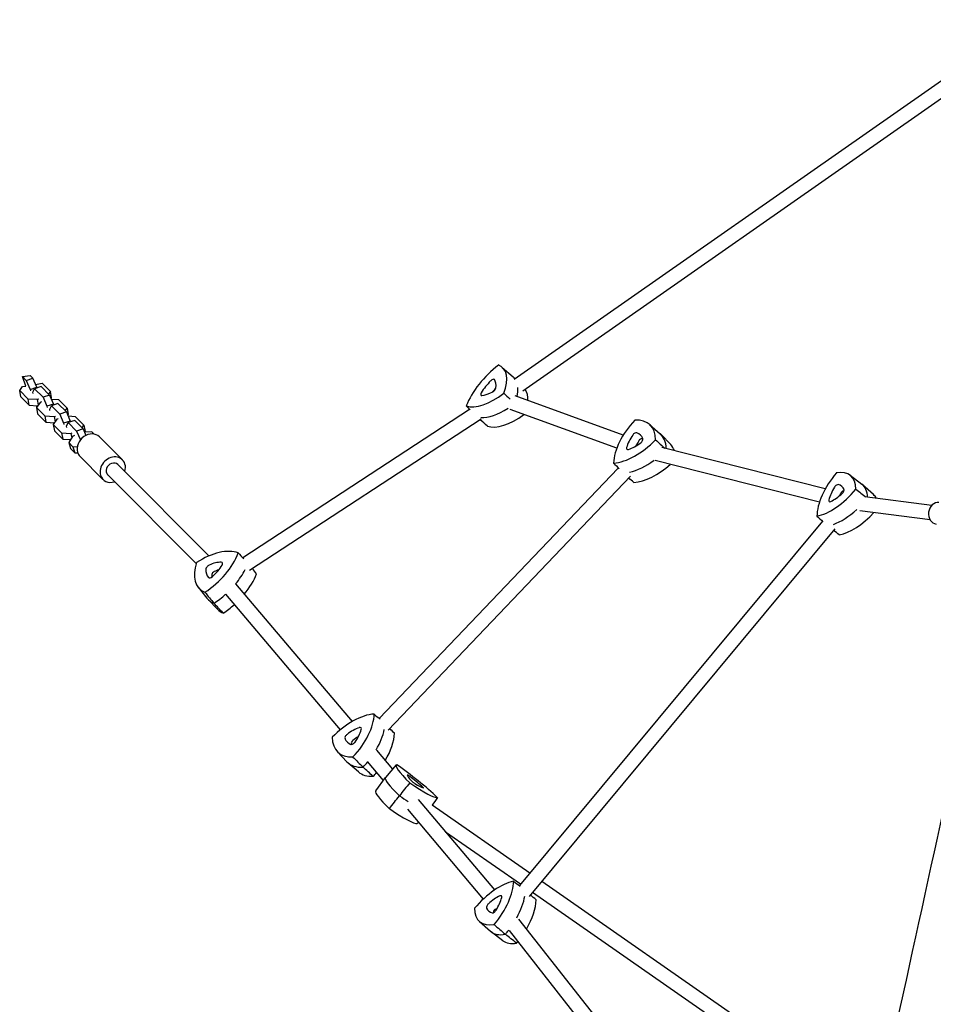
# Model space of a CAD drawing. Units: millimetres. Extents: x -3894 to 3895, y -4260 to 4264.
# Drawn here: x -165 to 847, y 1270 to 2361 of the extents above; entities that cross this region are included whole.
import ezdxf

# ---------------------------------------------------------------- set-up
doc = ezdxf.new("R2010")
doc.units = ezdxf.units.MM
doc.header["$LTSCALE"] = 20
doc.layers.add('2d', color=230, linetype='Continuous')

msp = doc.modelspace()

# ---------------------------------------------------------------- linework, layer by layer
at = {"layer": '2d'}
for p, q in [((953.2, 2361.5), (382.4, 1962.5)), ((962.3, 2348.4), (392.2, 1949.8)), ((369.4, 1976.1), (381.6, 1965.4)), ((-162.2, 1965.8), (-153.9, 1967.2)), ((-162.2, 1965.8), (-158.1, 1961.6)), ((-158.6, 1955.3), (-162.2, 1965.8)), ((-150.8, 1964.1), (-153.9, 1967.2)), ((383.6, 1963.3), (382.3, 1964.6)), ((-165.4, 1950.3), (-162.2, 1954.7)), ((-162.2, 1954.7), (-158.6, 1955.3)), ((-158.1, 1961.6), (-150.8, 1964.1)), ((-158.1, 1961.6), (-153.8, 1951.6)), ((-153.8, 1951.6), (-146.5, 1954.1)), ((-146.5, 1954.1), (-150.8, 1964.1)), ((-141.6, 1954.8), (-148.9, 1952.3)), ((-147.9, 1957.2), (-140.4, 1958.5)), ((-146.4, 1953.1), (-146.5, 1954.1)), ((-141.6, 1954.8), (-132.3, 1945.4)), ((-140.4, 1958.5), (-131.4, 1949.4)), ((-164.2, 1943.4), (-165.4, 1950.3)), ((-156.1, 1940.9), (-165.4, 1950.3)), ((-164.2, 1943.4), (-154.9, 1934)), ((-153.8, 1951.6), (-153.6, 1950.2)), ((-150.7, 1948.5), (-148.9, 1952.3)), ((-150.5, 1947.1), (-150.7, 1948.5)), ((-148.9, 1952.3), (-139.5, 1942.9)), ((-132.3, 1945.4), (-139.5, 1942.9)), ((-139.5, 1942.9), (-135.2, 1932.9)), ((-131.4, 1949.4), (-133.5, 1946.6)), ((-132.3, 1945.4), (-128, 1935.4)), ((-130.1, 1942.5), (-131.4, 1949.4)), ((503.5, 1901), (383.5, 1944.4)), ((-154.9, 1934), (-156.1, 1940.9)), ((-145.8, 1940.3), (-156.1, 1940.9)), ((-154.9, 1934), (-145.5, 1933.4)), ((-142.7, 1937.2), (-146.8, 1931.6)), ((-146.3, 1932.4), (-146.8, 1933.5)), ((-144.3, 1940.8), (-145.8, 1940.3)), ((-144.7, 1934.4), (-145.8, 1940.3)), ((-141.2, 1937.7), (-142.7, 1937.2)), ((-128, 1935.4), (-135.2, 1932.9)), ((-135.2, 1932.9), (-135, 1931.5)), ((-132.1, 1929.8), (-130.3, 1933.6)), ((-130.7, 1941.7), (-130.1, 1942.5)), ((-123, 1936), (-130.3, 1933.6)), ((-130.3, 1933.6), (-121, 1924.2)), ((-122.1, 1940.1), (-130.2, 1940.6)), ((-128, 1935.4), (-127.8, 1934.4)), ((-123, 1936), (-113.7, 1926.7)), ((-112.8, 1930.7), (-122.1, 1940.1)), ((-146.8, 1931.6), (-137.5, 1922.2)), ((-146.8, 1931.6), (-145.6, 1924.7)), ((-145.6, 1924.7), (-136.3, 1915.3)), ((-137.5, 1922.2), (-127.2, 1921.6)), ((-137.5, 1922.2), (-136.3, 1915.3)), ((-131.9, 1928.3), (-132.1, 1929.8)), ((-127.2, 1921.6), (-125.7, 1922.1)), ((-127.2, 1921.6), (-126.2, 1915.7)), ((-113.7, 1926.7), (-121, 1924.2)), ((-121, 1924.2), (-116.7, 1914.1)), ((-114.9, 1927.9), (-112.8, 1930.7)), ((-113.7, 1926.7), (-109.4, 1916.6)), ((-112.8, 1930.7), (-111.6, 1923.8)), ((-112.1, 1923), (-111.6, 1923.8)), ((-103.5, 1921.4), (-111.6, 1921.8)), ((-94.2, 1912), (-103.5, 1921.4)), ((333.2, 1929.4), (81.9, 1765.1)), ((496.3, 1886.6), (378.1, 1929.4)), ((-136.3, 1915.3), (-126.9, 1914.7)), ((-124.1, 1918.5), (-128.3, 1912.9)), ((-128.3, 1912.9), (-118.9, 1903.5)), ((-128.3, 1912.9), (-127, 1905.9)), ((-127.7, 1913.6), (-128.2, 1914.8)), ((-122.6, 1919), (-124.1, 1918.5)), ((-109.4, 1916.6), (-116.7, 1914.1)), ((-116.7, 1914.1), (-116.4, 1912.7)), ((-113.6, 1911), (-111.7, 1914.8)), ((-113.3, 1909.6), (-113.6, 1911)), ((-104.4, 1917.3), (-111.7, 1914.8)), ((-111.7, 1914.8), (-102.4, 1905.4)), ((-109.4, 1916.6), (-109.2, 1915.7)), ((-104.4, 1917.3), (-95.1, 1907.9)), ((-96.3, 1909.1), (-94.2, 1912)), ((-94.2, 1912), (-93, 1905)), ((346, 1918.7), (89.4, 1750.9)), ((532.6, 1912.7), (544.3, 1902.5)), ((-127, 1905.9), (-117.7, 1896.6)), ((-118.9, 1903.5), (-108.6, 1902.9)), ((-118.9, 1903.5), (-117.7, 1896.6)), ((-106.8, 1899.5), (-111, 1892.7)), ((-108.6, 1902.9), (-107.1, 1903.4)), ((-108.6, 1902.9), (-107.8, 1897.9)), ((-104.6, 1900.5), (-106.8, 1899.5)), ((-95.1, 1907.9), (-102.4, 1905.4)), ((-102.4, 1905.4), (-98.2, 1895.6)), ((-95.1, 1907.9), (-92, 1900.6)), ((-85.3, 1904.5), (-93.6, 1904.4)), ((-93.4, 1904.4), (-93, 1905)), ((-82.8, 1902), (-85.3, 1904.5)), ((556.1, 1890.4), (545.3, 1901.5)), ((-117.7, 1896.6), (-108.9, 1896)), ((-111, 1892.7), (-109, 1886.1)), ((-111, 1892.7), (-106.4, 1888.1)), ((-109.3, 1895.4), (-109.6, 1896.1)), ((-51.5, 1873.4), (-76.9, 1899)), ((-109, 1886.1), (-104.3, 1881.5)), ((-106.4, 1888.1), (-101.6, 1888.2)), ((-106.4, 1888.1), (-104.3, 1881.5)), ((-104.3, 1881.5), (-101.1, 1881.5)), ((-73.1, 1851.9), (-98.5, 1877.4)), ((727.4, 1841.3), (546.1, 1887.3)), ((-56.6, 1868.3), (44.3, 1767.1)), ((720.8, 1826.5), (538.7, 1872.7)), ((-67.9, 1857), (30.2, 1758.6)), ((498, 1864.5), (233.1, 1586.9)), ((755, 1856.4), (767.8, 1846.6)), ((511.4, 1855.4), (242.9, 1573.9)), ((780.6, 1835.1), (768.7, 1845.9)), ((845.4, 1823.1), (771.2, 1832.5)), ((843.4, 1807.2), (765.5, 1817)), ((724.1, 1805.7), (388.4, 1401.6)), ((737.8, 1797.2), (399.3, 1389.6)), ((73.8, 1736), (203, 1583.5)), ((32.4, 1732.3), (42.1, 1720.2)), ((62.5, 1724.6), (189.9, 1574.3)), ((53.8, 1708), (43.1, 1719.1)), ((186.6, 1550), (197.3, 1538.8)), ((230, 1551.6), (247.8, 1530.6)), ((219.7, 1539), (237.5, 1518)), ((210, 1527.6), (198.4, 1537.8)), ((251.8, 1535.3), (240, 1521.4)), ((229.2, 1506.6), (239.9, 1521.3)), ((276.2, 1496.9), (360.8, 1396.8)), ((264.3, 1486.3), (348.3, 1386.7)), ((400, 1415.4), (291.7, 1490.8)), ((389.7, 1403.1), (306.5, 1461)), ((784.2, 1147.7), (413.1, 1406.2)), ((780.5, 1130.8), (402.9, 1393.9)), ((344.2, 1361.8), (356.2, 1351)), ((387.5, 1364.3), (480, 1246.5)), ((369.9, 1340.5), (357, 1350.3)), ((376.9, 1352), (467.4, 1236.6))]:
    msp.add_line(p, q, dxfattribs=at)
for centre, major_axis, ratio, start_param, end_param in [((371.6, 1947.2), (40.9, 42.9), 0.46935, 1.257688, 2.29097), ((328.8, 1932.9), (40.9, 42.9), 0.46935, 5.446478, 6.47976), ((340.6, 1921.7), (41.4, 43.4), 0.46935, 6.200267, 6.301748), ((368.3, 1948.4), (25.5, 26.7), 0.46935, 1.541471, 2.007187), ((357.8, 1959.8), (2.7, 2.83), 0.46935, 6.195977, 7.824657), ((334.1, 1936.9), (25.5, 26.7), 0.46935, 5.730262, 6.195977), ((340.6, 1921.7), (41.4, 43.4), 0.46935, 5.61485, 5.874778), ((365.3, 1979.3), (40.9, 42.9), 0.46935, 3.352083, 4.385365), ((348.5, 1948), (2.7, 2.83), 0.46935, 2.007187, 3.635866), ((363.2, 1974.1), (25.5, 26.7), 0.46935, 3.635866, 4.101582), ((374.9, 1942), (-24.8, -26), 0.46935, 4.727563, 4.899363), ((359.4, 1951.6), (2.7, 2.83), 0.46935, 4.101582, 5.730262), ((352.3, 1910.4), (40.9, 42.9), 0.46935, 5.792442, 6.201879), ((377, 1968.1), (41.4, 43.4), 0.46935, 3.50978, 4.229115), ((388.8, 1956.9), (40.9, 42.9), 0.46935, 3.352083, 4.35468), ((539.8, 1895.8), (40.9, 42.9), 0.541073, 1.577754, 2.611036), ((492.2, 1869.4), (40.9, 42.9), 0.541073, 5.766544, 6.799826), ((-87.7, 1888.2), (-10.8, -10.8), 0.837532, 3.141593, 5.868325), ((535.1, 1895.5), (25.5, 26.7), 0.541073, 1.861537, 2.327253), ((516.2, 1900.5), (2.7, 2.83), 0.541073, 0.232858, 1.861537), ((497, 1874.4), (25.5, 26.7), 0.541073, 6.050328, 6.516043), ((503.4, 1858.7), (41.4, 43.4), 0.541073, 5.784932, 6.305655), ((503.4, 1858.7), (-41.4, -43.4), 0.541073, 2.643339, 3.164062), ((516.3, 1918.2), (40.9, 42.9), 0.541073, 3.672149, 4.705431), ((516.3, 1913.4), (25.5, 26.7), 0.541073, 3.955933, 4.421648), ((541.4, 1889.4), (24.8, 26), 0.541073, 1.861537, 2.07161), ((522.5, 1894.4), (2.07, 2.17), 0.541073, 0.232858, 1.861537), ((522.2, 1894.8), (2.7, 2.83), 0.541073, 4.421648, 6.050328), ((503.3, 1868.3), (24.8, 26), 0.541073, 0.181036, 0.232858), ((514.6, 1848), (-40.9, -42.9), 0.541073, 2.881459, 3.119123), ((-87.7, 1888.2), (-10.8, -10.8), 0.837532, 5.868325, 6.283185), ((-62.3, 1862.7), (-10.8, -10.8), 0.837532, 2.726732, 5.868325), ((510.1, 1888.1), (2.7, 2.83), 0.541073, 2.327253, 3.955933), ((-62.3, 1862.7), (5.66, 5.65), 0.837532, 0, 3.141593), ((-62.3, 1862.7), (-10.8, -10.8), 0.837532, 2.12303, 2.726732), ((527.6, 1907.5), (41.4, 43.4), 0.541073, 3.8284, 4.407309), ((527.6, 1907.5), (-41.4, -43.4), 0.541073, 0.686807, 1.265716), ((538.8, 1896.8), (-40.9, -42.9), 0.541073, 0.530556, 1.419042), ((-62.3, 1862.7), (-10.8, -10.8), 0.837532, 5.868325, 7.301748), ((761.9, 1841.2), (37.9, 45.6), 0.482613, 1.577754, 2.611036), ((717.5, 1810.5), (37.9, 45.6), 0.482613, 5.766544, 6.799826), ((739.6, 1842.9), (2.5, 3.01), 0.482613, 0.232858, 1.861537), ((722, 1815.8), (23.6, 28.4), 0.482613, 6.050328, 6.516043), ((729.9, 1800.2), (38.3, 46.1), 0.482613, 5.791339, 6.302429), ((729.9, 1800.2), (-38.3, -46.1), 0.482613, 2.649747, 3.160836), ((739.6, 1859.7), (37.9, 45.6), 0.482613, 3.672149, 4.705431), ((757.4, 1840.4), (23.6, 28.4), 0.482613, 1.861537, 2.327253), ((739.6, 1855.2), (23.6, 28.4), 0.482613, 3.955933, 4.421648), ((764.4, 1834.6), (23, 27.7), 0.482613, 1.861537, 1.984918), ((746.7, 1837), (1.92, 2.31), 0.482613, 0.333442, 1.861537), ((745.3, 1838.2), (2.5, 3.01), 0.482613, 4.421648, 6.050328), ((742.4, 1789.9), (-37.9, -45.6), 0.482613, 2.939076, 3.122349), ((734, 1830.4), (2.5, 3.01), 0.482613, 2.327253, 3.955933), ((851.8, 1814.3), (-1.5, -11.9), 0.837053, 3.141593, 6.283185), ((752, 1849.4), (38.3, 46.1), 0.482613, 3.826893, 4.41994), ((752, 1849.4), (-38.3, -46.1), 0.482613, 0.685301, 1.278348), ((764.4, 1839.1), (-37.9, -45.6), 0.482613, 0.530556, 1.441015), ((39.7, 1726.1), (-44.5, -39.1), 0.545624, 3.416159, 4.449442), ((30.2, 1759.9), (-44.5, -39.1), 0.545624, 1.321764, 2.355046), ((77.4, 1770.8), (-44.5, -39.1), 0.545624, 5.510554, 6.543837), ((41.5, 1731.4), (-27.7, -24.4), 0.545624, 3.699943, 4.165658), ((56.3, 1757), (-2.94, -2.58), 0.545624, 2.071263, 3.699943), ((71.7, 1767.1), (-27.7, -24.4), 0.545624, 5.794338, 6.260053), ((44.3, 1754.2), (-2.94, -2.58), 0.545624, 4.165658, 5.794338), ((50, 1747.7), (-2.25, -1.98), 0.545624, 4.165658, 5.794338), ((77.5, 1760.6), (-27, -23.8), 0.545624, 5.794338, 5.916625), ((34, 1758.4), (-27.7, -24.4), 0.545624, 1.605548, 2.071263), ((47.3, 1724.8), (-27, -23.8), 0.545624, 4.002429, 4.165658), ((40.4, 1748.4), (45, 39.6), 0.545624, 4.999673, 5.341895), ((40.4, 1748.4), (-45, -39.6), 0.545624, 1.85808, 2.200302), ((50.5, 1736.8), (44.5, 39.1), 0.545624, 4.998097, 5.496639), ((46.7, 1745.7), (-2.94, -2.58), 0.545624, 6.260053, 7.888733), ((87.6, 1759.2), (45, 39.6), 0.545624, 3.118854, 3.408529), ((87.6, 1759.2), (-45, -39.6), 0.545624, 6.260447, 6.550121), ((40.4, 1748.4), (45, 39.6), 0.545624, 4.457072, 4.728317), ((40.4, 1748.4), (-45, -39.6), 0.545624, 1.315479, 1.586725), ((97.8, 1747.6), (44.5, 39.1), 0.545624, 3.164331, 3.402244), ((50.5, 1736.8), (44.5, 39.1), 0.545624, 4.463357, 4.723911), ((203.9, 1543.6), (40.9, 42.9), 0.541073, 0.530556, 1.563839), ((180.4, 1566), (40.9, 42.9), 0.541073, 4.719347, 5.752629), ((203.9, 1548.3), (25.5, 26.7), 0.541073, 0.81434, 1.280055), ((185.1, 1566.2), (25.5, 26.7), 0.541073, 5.00313, 5.468845), ((210.2, 1573.7), (2.7, 2.83), 0.541073, 5.468845, 7.097525), ((191.6, 1555.3), (41.4, 43.4), 0.541073, 5.122789, 5.597885), ((228, 1592.4), (40.9, 42.9), 0.541073, 2.624952, 3.658234), ((198.1, 1567), (2.7, 2.83), 0.541073, 1.280055, 2.908735), ((223.2, 1587.3), (25.5, 26.7), 0.541073, 2.908735, 3.37445), ((204.4, 1560.9), (-2.07, -2.17), 0.541073, 4.421648, 6.050328), ((210.3, 1542.3), (-24.8, -26), 0.541073, 4.211575, 4.421648), ((202.8, 1544.6), (40.9, 42.9), 0.541073, 5.097457, 5.752629), ((204, 1561.3), (2.7, 2.83), 0.541073, 3.37445, 5.00313), ((229.6, 1581.3), (-24.8, -26), 0.541073, 6.050328, 6.102149), ((239.2, 1581.7), (41.4, 43.4), 0.541073, 3.119123, 3.664518), ((191.6, 1555.3), (41.4, 43.4), 0.541073, 4.713062, 4.839336), ((298.4, 1498.7), (46.6, -36.6), 0.129666, 3.04289, 4.076173), ((266.7, 1515.5), (46.6, -36.6), 0.129666, 0.948495, 1.981778), ((250.4, 1571), (40.9, 42.9), 0.541073, 3.164062, 3.658234), ((202.8, 1544.6), (40.9, 42.9), 0.541073, 4.719347, 4.812744), ((287.1, 1484.3), (47.1, -37), 0.129666, 3.137026, 4.082457), ((267.2, 1521.7), (3.08, -2.42), 0.129666, 1.697994, 3.326674), ((293.2, 1502.3), (29, -22.8), 0.129666, 3.326674, 3.792389), ((267.8, 1515.8), (29, -22.8), 0.129666, 1.232279, 1.697994), ((270.9, 1516.5), (3.08, -2.42), 0.129666, 3.792389, 5.421069), ((275.8, 1470), (46.6, -36.6), 0.129666, 3.146159, 4.076173), ((252, 1536.2), (46.6, -36.6), 0.129666, 5.137286, 6.170568), ((256, 1532.3), (29, -22.8), 0.129666, 5.421069, 5.886784), ((279, 1512.2), (3.08, -2.42), 0.129666, 5.886784, 7.515464), ((240.7, 1521.8), (47.1, -37), 0.129666, 5.131001, 5.355545), ((229.4, 1507.5), (46.6, -36.6), 0.129666, 5.137286, 6.170568), ((360.4, 1357.8), (37.9, 45.6), 0.482613, 0.530556, 1.563839), ((338.2, 1376.4), (37.9, 45.6), 0.482613, 4.719347, 5.752629), ((360.4, 1362.4), (23.6, 28.4), 0.482613, 0.81434, 1.280055), ((342.6, 1377.2), (23.6, 28.4), 0.482613, 5.00313, 5.468845), ((366, 1387.2), (2.5, 3.01), 0.482613, 5.468845, 7.097525), ((350.6, 1366), (38.3, 46.1), 0.482613, 5.092703, 5.597885), ((382.5, 1407.1), (37.9, 45.6), 0.482613, 2.624952, 3.658234), ((354.7, 1379.4), (2.5, 3.01), 0.482613, 1.280055, 2.908735), ((378.1, 1401.7), (23.6, 28.4), 0.482613, 2.908735, 3.37445), ((367.4, 1356.5), (-23, -27.7), 0.482613, 4.380612, 4.421648), ((363, 1355.7), (37.9, 45.6), 0.482613, 5.044899, 5.752629), ((360.4, 1374.7), (2.5, 3.01), 0.482613, 3.37445, 5.00313), ((361.7, 1373.6), (-1.92, -2.31), 0.482613, 4.421648, 5.949743), ((394.9, 1396.8), (38.3, 46.1), 0.482613, 3.122349, 3.664518), ((350.6, 1366), (38.3, 46.1), 0.482613, 4.713062, 4.814504), ((407.3, 1386.5), (37.9, 45.6), 0.482613, 3.160836, 3.658234), ((363, 1355.7), (37.9, 45.6), 0.482613, 4.719347, 4.757157)]:
    msp.add_ellipse(centre, major_axis=major_axis, ratio=ratio, start_param=start_param, end_param=end_param, dxfattribs=at)
for points, knots in [([(1109.7, 2352.5), (1097.8, 2297.9), (1085, 2239.6), (1044.4, 2054), (1014.3, 1916.2), (948.8, 1616.7), (913.4, 1455), (838.6, 1112.7), (799.1, 932.1), (758.2, 744.9)], [5.2848031, 5.2848031, 5.2848031, 5.2848031, 5.3732475, 5.3732475, 5.5500683, 5.5500683, 5.7268892, 5.7268892, 5.9037101, 5.9037101, 5.9037101, 5.9037101]), ([(930.8, 1818.3), (928, 1805.4), (925.2, 1792.4), (889.6, 1629.6), (854.2, 1467.9), (794.1, 1192.8), (770.6, 1085.4), (746.5, 975.2)], [5.5346586, 5.5346586, 5.5346586, 5.5346586, 5.5500683, 5.5500683, 5.7268892, 5.7268892, 5.8342836, 5.8342836, 5.8342836, 5.8342836])]:
    msp.add_open_spline(points, degree=3, knots=knots, dxfattribs=at)
for points in [[(371.2, 1947.4), (373.5, 1945.2), (375.7, 1943.1), (378, 1940.9)], [(329.4, 1933.4), (330.9, 1931.9), (332.3, 1930.4), (333.8, 1928.9)], [(353, 1910.9), (350.3, 1913.3), (347.6, 1915.6), (344.9, 1918)], [(539.3, 1895.7), (542.7, 1892.6), (546.1, 1889.5), (549.5, 1886.5)], [(492.8, 1870), (494.8, 1867.8), (496.8, 1865.7), (498.8, 1863.6)], [(515.2, 1848.6), (513.3, 1850.2), (511.4, 1851.8), (509.5, 1853.5)], [(761.3, 1841.1), (765, 1838.2), (768.7, 1835.2), (772.4, 1832.3)], [(718.1, 1811.1), (720.3, 1809.1), (722.6, 1807), (724.8, 1805)], [(742.9, 1790.5), (740.7, 1792.1), (738.5, 1793.8), (736.4, 1795.4)], [(76.7, 1770.4), (78.8, 1768.3), (80.8, 1766.2), (82.8, 1764.1)], [(97.1, 1747.2), (95.6, 1749.1), (94.1, 1751), (92.5, 1752.9)], [(39.9, 1726.8), (43.2, 1722.7), (46.5, 1718.6), (49.9, 1714.6)], [(60.3, 1703.6), (56.8, 1707.2), (53.3, 1710.9), (49.9, 1714.6)], [(227.4, 1591.8), (229.6, 1589.8), (231.9, 1587.9), (234.1, 1586)], [(249.9, 1570.4), (248.1, 1572.2), (246.4, 1574), (244.7, 1575.8)], [(203.9, 1544.1), (207.6, 1540.4), (211.4, 1536.7), (215.1, 1532.9)], [(226.3, 1522.7), (222.6, 1526.1), (218.8, 1529.5), (215.1, 1532.9)], [(266.8, 1515.6), (263, 1510.8), (259.2, 1506), (255.4, 1501.2)], [(244.3, 1486.9), (248, 1491.6), (251.7, 1496.4), (255.4, 1501.2)], [(297.7, 1499.1), (295.7, 1496.3), (293.7, 1493.5), (291.7, 1490.8)], [(275.2, 1470.4), (275.6, 1470.9), (276, 1471.4), (276.4, 1471.9)], [(382, 1406.4), (384.4, 1404.6), (386.8, 1402.8), (389.3, 1400.9)], [(406.8, 1385.8), (404.8, 1387.7), (402.8, 1389.5), (400.7, 1391.3)], [(360.4, 1358.4), (364.6, 1354.8), (368.7, 1351.2), (372.8, 1347.6)], [(385.2, 1337.8), (381.1, 1341), (377, 1344.3), (372.8, 1347.6)]]:
    msp.add_open_spline(points, degree=3, dxfattribs=at)

doc.saveas('drawing.dxf')
